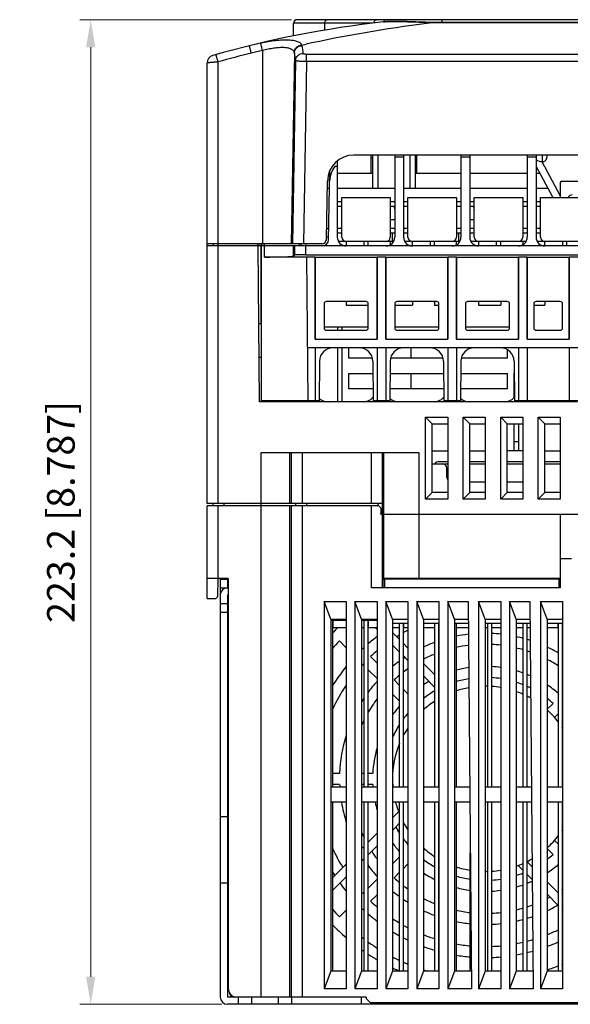
# Model space of a CAD drawing. Units: millimetres. Extents: x 0 to 11192, y 0 to 3437.
# Drawn here: x 236 to 360, y 231 to 454 of the extents above; entities that cross this region are included whole.
import ezdxf

# ---------------------------------------------------------------- set-up
doc = ezdxf.new("R2010")
doc.units = ezdxf.units.MM
doc.header["$PDMODE"] = 3
doc.header["$PDSIZE"] = 0.3125
doc.layers.get('Defpoints').update_dxf_attribs({"linetype": 'CONTINUOUS'})
doc.layers.add('AM_0', color=7, linetype='CONTINUOUS', lineweight=25)
doc.layers.add('AM_5_Dimension', color=6, linetype='CONTINUOUS', lineweight=13)
doc.styles.add('WHGTXT', font='simplex', dxfattribs={"bigfont": 'whgtxt'})
doc.dimstyles.new('B_st.$0', dxfattribs={"dimscale": 2.5, "dimtxt": 2.5, "dimasz": 2.5, "dimexe": 1, "dimexo": 0.5, "dimgap": 0.8, "dimtad": 1, "dimdec": 1, "dimzin": 9, "dimdsep": 46, "dimtxsty": 'WHGTXT', "dimcen": 0, "dimclrd": 256, "dimclre": 256, "dimclrt": 256, "dimadec": 1, "dimazin": 2, "dimtp": 0.01, "dimtm": 0.01, "dimtfac": 1, "dimtdec": 1, "dimtmove": 0, "dimatfit": 3, "dimfxl": 0, "dimtolj": 1, "dimlwd": -1, "dimlwe": -1, "dimarcsym": 0})

# ---------------------------------------------------------------- blocks, each defined once
blk = doc.blocks.new('*D157')
at = {"layer": 'AM_5_Dimension', "linetype": 'ByBlock'}
for p, q in [((297.11, 454.33), (249.11, 454.33)), ((251.61, 448.08), (251.61, 237.38)), ((281.31, 231.13), (249.11, 231.13))]:
    blk.add_line(p, q, dxfattribs=at)
at = {"layer": 'AM_5_Dimension'}
for points in [[(250.57, 448.08), (252.65, 448.08), (251.61, 454.33)], [(250.57, 237.38), (252.65, 237.38), (251.61, 231.13)]]:
    blk.add_solid(points, dxfattribs=at)
at = {"layer": 'Defpoints', "color": 0}
for p in [(298.36, 454.33), (251.61, 231.13), (282.56, 231.13)]:
    blk.add_point(p, dxfattribs=at)
at = {"layer": 'AM_5_Dimension', "insert": (244.85, 342.73), "char_height": 6.25, "attachment_point": 5, "rotation": 90, "style": 'WHGTXT'}
blk.add_mtext('\\A1;223.2 [8.787]', dxfattribs=at)

msp = doc.modelspace()

# ---------------------------------------------------------------- linework, layer by layer
at = {"layer": 'AM_0'}
for p, q in [((297.558, 450.659), (297.558, 453.534)), ((315.306, 453.534), (297.558, 453.534)), ((457.258, 454.334), (298.358, 454.334)), ((304.577, 453.534), (304.577, 451.962)), ((317.879, 453.836), (317.882, 453.836)), ((331.108, 454.334), (331.108, 453.679)), ((331.108, 453.679), (444.808, 453.679)), ((299.445, 448.581), (300.412, 448.791)), ((290.49, 447.32), (290.49, 403.534)), ((297.735, 446.791), (296.981, 403.534)), ((300.5, 444.829), (300.5, 446.465)), ((475.416, 446.465), (300.5, 446.465)), ((277.958, 344.634), (277.958, 444.518)), ((280.458, 344.634), (280.458, 444.761)), ((298.008, 445.056), (297.32, 403.534)), ((300.5, 444.829), (299.816, 403.534)), ((475.416, 444.829), (300.5, 444.829)), ((307.458, 422.319), (307.458, 405.034)), ((415.223, 423.634), (311.205, 423.634)), ((315.158, 419.534), (315.158, 423.634)), ((315.158, 423.034), (315.458, 423.034)), ((315.458, 423.634), (315.458, 416.034)), ((316.658, 423.634), (316.658, 416.034)), ((320.458, 423.634), (320.458, 405.034)), ((322.458, 423.134), (320.458, 423.134)), ((322.458, 423.634), (322.458, 405.034)), ((323.858, 423.634), (323.858, 416.034)), ((325.058, 423.634), (325.058, 416.034)), ((325.058, 423.034), (325.358, 423.034)), ((325.358, 423.634), (325.358, 419.534)), ((335.458, 423.634), (335.458, 405.034)), ((337.458, 423.134), (335.458, 423.134)), ((337.458, 423.634), (337.458, 405.034)), ((350.458, 423.634), (350.458, 405.034)), ((352.458, 423.134), (350.458, 423.134)), ((352.458, 423.634), (352.458, 405.034)), ((353.792, 422.185), (357.958, 414.402)), ((353.792, 422.185), (353.958, 422.185)), ((353.958, 422.185), (353.958, 423.634)), ((354.958, 423.278), (354.958, 423.634)), ((305.484, 404.507), (305.757, 420.146)), ((306.958, 421.118), (307.458, 421.118)), ((352.458, 421.085), (356.168, 414.154)), ((304.975, 404.516), (305.206, 417.738)), ((305.515, 419.534), (305.746, 419.534)), ((307.458, 419.534), (315.458, 419.534)), ((325.058, 419.534), (335.458, 419.534)), ((337.458, 419.534), (350.458, 419.534)), ((352.458, 419.534), (353.288, 419.534)), ((357.958, 417.434), (357.958, 414.034)), ((358.258, 417.734), (365.458, 417.734)), ((305.685, 416.034), (305.176, 416.034)), ((320.458, 416.034), (307.458, 416.034)), ((335.458, 416.034), (322.458, 416.034)), ((350.458, 416.034), (337.458, 416.034)), ((355.162, 416.034), (352.458, 416.034)), ((308.458, 413.034), (307.458, 413.034)), ((308.458, 405.034), (308.458, 414.034)), ((308.458, 414.034), (319.458, 414.034)), ((319.458, 414.034), (319.458, 405.034)), ((320.458, 413.034), (319.458, 413.034)), ((323.458, 413.034), (322.458, 413.034)), ((323.458, 405.034), (323.458, 414.034)), ((323.458, 414.034), (334.458, 414.034)), ((334.458, 414.034), (334.458, 405.034)), ((335.458, 413.034), (334.458, 413.034)), ((338.458, 413.034), (337.458, 413.034)), ((338.458, 405.034), (338.458, 414.034)), ((338.458, 414.034), (349.458, 414.034)), ((349.458, 414.034), (349.458, 405.034)), ((350.458, 413.034), (349.458, 413.034)), ((353.458, 413.034), (352.458, 413.034)), ((353.458, 405.034), (353.458, 414.034)), ((353.458, 414.034), (364.458, 414.034)), ((307.458, 412.034), (308.458, 412.034)), ((319.458, 412.034), (320.458, 412.034)), ((320.257, 412.034), (320.458, 411.172)), ((322.458, 412.034), (323.458, 412.034)), ((334.458, 412.034), (335.458, 412.034)), ((337.458, 412.034), (338.458, 412.034)), ((338.257, 412.034), (338.458, 411.172)), ((349.458, 412.034), (350.458, 412.034)), ((352.458, 412.034), (353.458, 412.034)), ((319.458, 409.034), (320.458, 409.034)), ((337.458, 409.034), (338.458, 409.034)), ((305.019, 407.034), (305.528, 407.034)), ((308.458, 407.034), (307.458, 407.034)), ((320.458, 407.034), (319.458, 407.034)), ((323.458, 407.034), (322.458, 407.034)), ((335.458, 407.034), (334.458, 407.034)), ((338.458, 407.034), (337.458, 407.034)), ((350.458, 407.034), (349.458, 407.034)), ((353.458, 407.034), (352.458, 407.034)), ((305.493, 405.034), (304.984, 405.034)), ((307.458, 406.034), (308.458, 406.034)), ((320.19, 404.034), (307.726, 404.034)), ((309.458, 404.034), (309.458, 403.034)), ((313.458, 404.034), (313.458, 403.034)), ((314.458, 403.034), (314.458, 404.034)), ((319.458, 406.034), (320.458, 406.034)), ((319.458, 404.034), (319.458, 403.302)), ((319.957, 404.034), (319.957, 406.034)), ((322.458, 406.034), (323.458, 406.034)), ((335.19, 404.034), (322.726, 404.034)), ((324.458, 403.034), (324.458, 404.034)), ((328.458, 404.034), (328.458, 403.034)), ((329.458, 403.034), (329.458, 404.034)), ((334.458, 406.034), (335.458, 406.034)), ((334.458, 403.302), (334.458, 404.034)), ((334.957, 404.034), (334.957, 406.034)), ((337.458, 406.034), (338.458, 406.034)), ((350.19, 404.034), (337.726, 404.034)), ((339.458, 404.034), (339.458, 403.034)), ((343.458, 404.034), (343.458, 403.034)), ((344.458, 403.034), (344.458, 404.034)), ((349.458, 406.034), (350.458, 406.034)), ((349.458, 404.034), (349.458, 403.302)), ((352.458, 406.034), (353.458, 406.034)), ((365.19, 404.034), (352.726, 404.034)), ((354.458, 403.034), (354.458, 404.034)), ((358.458, 404.034), (358.458, 403.034)), ((359.458, 403.034), (359.458, 404.034)), ((303.975, 403.534), (277.958, 403.534)), ((290.208, 403.034), (277.958, 403.034)), ((279.358, 403.034), (279.384, 403.534)), ((279.358, 403.534), (279.358, 403.034)), ((289.535, 403.234), (290.236, 403.234)), ((289.857, 367.734), (289.549, 403.034)), ((290.208, 385.434), (290.208, 403.034)), ((290.247, 367.934), (290.247, 403.034)), ((366.583, 403.034), (290.247, 403.034)), ((290.944, 400.534), (290.944, 403.534)), ((297.435, 403.034), (297.435, 400.749)), ((297.774, 403.034), (297.774, 400.975)), ((298.833, 403.034), (298.859, 403.534)), ((299.197, 403.534), (299.172, 403.034)), ((300.294, 403.534), (300.269, 403.034)), ((300.27, 403.034), (300.27, 401.057)), ((300.458, 400.534), (290.944, 400.534)), ((297.435, 400.749), (297.774, 400.975)), ((300.27, 401.057), (366.583, 401.057)), ((300.457, 400.603), (300.743, 367.934)), ((300.457, 400.603), (302.441, 400.603)), ((302.441, 381.934), (302.441, 400.603)), ((302.441, 400.603), (302.458, 400.534)), ((302.458, 400.534), (302.458, 381.934)), ((302.458, 400.534), (316.458, 400.534)), ((316.476, 400.603), (316.458, 400.534)), ((316.458, 381.934), (316.458, 400.534)), ((316.476, 400.603), (316.476, 381.934)), ((316.476, 400.603), (318.441, 400.603)), ((318.441, 381.934), (318.441, 400.603)), ((318.441, 400.603), (318.458, 400.534)), ((318.458, 400.534), (318.458, 381.934)), ((318.458, 400.534), (332.458, 400.534)), ((332.476, 400.603), (332.458, 400.534)), ((332.458, 381.934), (332.458, 400.534)), ((332.476, 400.603), (332.476, 381.934)), ((332.476, 400.603), (334.441, 400.603)), ((334.441, 381.934), (334.441, 400.603)), ((334.441, 400.603), (334.458, 400.534)), ((334.458, 400.534), (334.458, 381.934)), ((334.458, 400.534), (348.458, 400.534)), ((348.476, 400.603), (348.458, 400.534)), ((348.458, 381.934), (348.458, 400.534)), ((348.476, 400.603), (348.476, 381.934)), ((348.476, 400.603), (350.441, 400.603)), ((350.441, 381.934), (350.441, 400.603)), ((350.441, 400.603), (350.458, 400.534)), ((350.458, 400.534), (350.458, 381.934)), ((350.458, 400.534), (359.958, 400.534)), ((359.976, 400.603), (359.958, 400.534)), ((359.958, 381.934), (359.958, 400.534)), ((359.976, 400.603), (359.976, 381.934)), ((359.976, 400.603), (361.941, 400.603)), ((304.458, 389.934), (304.458, 384.434)), ((313.958, 390.434), (304.958, 390.434)), ((309.458, 390.434), (309.458, 389.634)), ((309.458, 389.634), (314.458, 389.634)), ((314.458, 384.434), (314.458, 389.934)), ((320.458, 389.934), (320.458, 384.434)), ((320.458, 389.634), (324.458, 389.634)), ((329.958, 390.434), (320.958, 390.434)), ((324.458, 390.434), (324.458, 389.634)), ((329.458, 390.434), (329.458, 389.634)), ((329.458, 389.634), (330.458, 389.634)), ((330.458, 384.434), (330.458, 389.934)), ((336.458, 389.934), (336.458, 384.434)), ((345.958, 390.434), (336.958, 390.434)), ((339.458, 390.434), (339.458, 389.634)), ((339.458, 389.634), (344.458, 389.634)), ((344.458, 390.434), (344.458, 389.634)), ((346.458, 384.434), (346.458, 389.934)), ((351.958, 389.934), (351.958, 384.434)), ((351.958, 389.634), (354.458, 389.634)), ((357.958, 390.434), (352.458, 390.434)), ((354.458, 390.434), (354.458, 389.634)), ((358.458, 384.434), (358.458, 389.934)), ((289.702, 385.434), (290.226, 385.434)), ((314.458, 384.634), (304.458, 384.634)), ((304.958, 383.934), (313.958, 383.934)), ((307.558, 383.934), (307.558, 384.634)), ((308.558, 383.934), (308.558, 384.634)), ((330.458, 384.634), (320.458, 384.634)), ((320.958, 383.934), (329.958, 383.934)), ((346.458, 384.634), (336.458, 384.634)), ((336.958, 383.934), (345.958, 383.934)), ((352.458, 383.934), (357.958, 383.934)), ((302.441, 381.934), (316.476, 381.934)), ((318.441, 381.934), (332.476, 381.934)), ((334.441, 381.934), (348.476, 381.934)), ((350.441, 381.934), (359.976, 381.934)), ((476.578, 379.934), (300.638, 379.934)), ((302.441, 379.934), (302.458, 367.934)), ((307.558, 367.734), (307.558, 379.934)), ((308.558, 367.734), (308.558, 379.934)), ((310.058, 377.634), (310.058, 379.934)), ((316.476, 379.934), (316.458, 367.934)), ((318.441, 379.934), (318.458, 367.934)), ((324.178, 377.634), (324.178, 379.934)), ((332.476, 379.934), (332.458, 367.934)), ((334.441, 379.934), (334.458, 367.934)), ((346.008, 377.634), (346.008, 379.515)), ((348.476, 379.934), (348.458, 367.934)), ((350.441, 379.934), (350.458, 367.934)), ((359.976, 379.934), (359.958, 367.934)), ((290.226, 377.734), (289.77, 377.734)), ((315.399, 377.634), (310.058, 377.634)), ((331.399, 377.634), (319.517, 377.634)), ((346.008, 377.634), (335.517, 377.634)), ((303.432, 376.96), (303.352, 367.734)), ((315.484, 376.96), (315.565, 367.734)), ((319.432, 376.96), (319.352, 367.734)), ((331.484, 376.96), (331.565, 367.734)), ((335.432, 376.96), (335.352, 367.734)), ((347.484, 376.96), (347.565, 367.734)), ((310.058, 370.634), (310.058, 374.134)), ((310.058, 374.134), (315.509, 374.134)), ((319.407, 374.134), (331.509, 374.134)), ((324.178, 370.634), (324.178, 374.134)), ((335.407, 374.134), (346.008, 374.134)), ((346.008, 370.634), (346.008, 374.134)), ((347.508, 368.643), (347.508, 374.204)), ((315.539, 370.634), (310.058, 370.634)), ((331.539, 370.634), (319.377, 370.634)), ((346.008, 370.634), (335.377, 370.634)), ((361.866, 367.734), (289.857, 367.734)), ((290.234, 367.734), (290.234, 367.934)), ((303.353, 367.934), (290.247, 367.934)), ((319.353, 367.934), (315.563, 367.934)), ((335.353, 367.934), (331.563, 367.934)), ((362.853, 367.934), (347.563, 367.934)), ((327.458, 345.634), (327.458, 364.234)), ((328.958, 362.734), (327.458, 364.234)), ((327.458, 364.234), (332.458, 364.234)), ((332.458, 364.234), (332.458, 345.634)), ((335.958, 345.634), (335.958, 364.234)), ((337.458, 362.734), (335.958, 364.234)), ((335.958, 364.234), (340.958, 364.234)), ((340.958, 364.234), (340.958, 345.634)), ((344.458, 345.634), (344.458, 364.234)), ((345.958, 362.734), (344.458, 364.234)), ((344.458, 364.234), (349.458, 364.234)), ((349.458, 364.234), (349.458, 345.634)), ((352.958, 345.634), (352.958, 364.234)), ((354.458, 362.734), (352.958, 364.234)), ((352.958, 364.234), (357.958, 364.234)), ((357.958, 364.234), (357.958, 345.634)), ((328.958, 347.134), (328.958, 362.734)), ((328.958, 362.734), (332.458, 362.734)), ((337.458, 347.134), (337.458, 362.734)), ((337.458, 362.734), (340.958, 362.734)), ((345.958, 347.134), (345.958, 362.734)), ((345.958, 362.734), (349.458, 362.734)), ((347.508, 356.634), (347.508, 362.734)), ((348.508, 362.734), (348.508, 356.634)), ((354.458, 347.134), (354.458, 362.734)), ((354.458, 362.734), (357.958, 362.734)), ((348.508, 358.634), (347.508, 358.634)), ((290.158, 356.134), (290.158, 344.134)), ((325.958, 356.134), (290.158, 356.134)), ((296.649, 356.134), (296.649, 344.634)), ((296.988, 356.134), (296.988, 344.634)), ((299.485, 356.134), (299.485, 344.634)), ((315.208, 344.634), (315.208, 356.134)), ((317.704, 344.634), (317.704, 356.134)), ((317.969, 342.134), (317.969, 356.134)), ((325.958, 342.134), (325.958, 356.134)), ((328.958, 356.634), (332.458, 356.634)), ((337.458, 356.634), (340.958, 356.634)), ((349.458, 356.634), (345.958, 356.634)), ((354.458, 356.634), (357.958, 356.634)), ((328.958, 353.634), (332.458, 353.634)), ((332.458, 354.134), (330.508, 354.134)), ((340.958, 354.134), (337.458, 354.134)), ((337.458, 353.634), (340.958, 353.634)), ((349.458, 354.134), (345.958, 354.134)), ((345.958, 353.634), (349.458, 353.634)), ((357.958, 354.134), (354.458, 354.134)), ((354.458, 353.634), (357.958, 353.634)), ((332.258, 350.534), (332.258, 352.634)), ((340.958, 349.534), (337.458, 349.534)), ((349.458, 349.534), (345.958, 349.534)), ((328.958, 347.134), (327.458, 345.634)), ((332.458, 347.134), (328.958, 347.134)), ((337.458, 347.134), (335.958, 345.634)), ((340.958, 347.134), (337.458, 347.134)), ((345.958, 347.134), (344.458, 345.634)), ((349.458, 347.134), (345.958, 347.134)), ((354.458, 347.134), (352.958, 345.634)), ((357.958, 347.134), (354.458, 347.134)), ((317.713, 344.634), (277.958, 344.634)), ((277.958, 323.134), (277.958, 344.134)), ((316.833, 344.134), (277.958, 344.134)), ((279.358, 344.134), (279.358, 344.634)), ((280.458, 327.634), (280.458, 344.134)), ((281.858, 344.134), (281.858, 344.634)), ((290.158, 344.134), (290.158, 232.734)), ((296.649, 344.134), (296.649, 232.734)), ((296.988, 344.134), (296.988, 232.734)), ((298.058, 344.134), (298.058, 344.634)), ((299.485, 344.134), (299.485, 232.734)), ((300.558, 344.134), (300.558, 344.634)), ((315.208, 325.534), (315.208, 344.134)), ((316.705, 344.134), (316.705, 344.634)), ((317.703, 342.134), (317.704, 344.634)), ((332.458, 345.634), (327.458, 345.634)), ((340.958, 345.634), (335.958, 345.634)), ((349.458, 345.634), (344.458, 345.634)), ((357.958, 345.634), (352.958, 345.634)), ((317.279, 343.634), (317.279, 342.134)), ((458.637, 342.134), (317.279, 342.134)), ((357.958, 342.134), (317.607, 342.134)), ((317.704, 325.534), (317.704, 342.134)), ((317.969, 327.634), (317.969, 342.134)), ((325.958, 327.634), (325.958, 342.134)), ((357.958, 342.134), (357.958, 325.534)), ((360.458, 332.134), (357.958, 332.134)), ((282.758, 327.634), (277.958, 327.634)), ((280.41, 323.585), (280.445, 327.634)), ((280.958, 327.534), (280.958, 232.734)), ((280.958, 327.534), (282.758, 327.534)), ((282.558, 327.534), (282.558, 325.534)), ((282.758, 327.634), (282.758, 234.734)), ((317.734, 327.634), (317.733, 325.534)), ((357.958, 327.634), (317.734, 327.634)), ((317.734, 327.534), (318.208, 327.534)), ((318.208, 325.534), (318.208, 327.534)), ((357.958, 327.534), (318.208, 327.534)), ((326.958, 327.534), (326.958, 327.634)), ((343.35, 327.634), (343.35, 327.534)), ((345.118, 327.634), (345.118, 327.534)), ((354.423, 327.634), (354.423, 327.534)), ((357.708, 325.534), (357.708, 327.534)), ((280.958, 325.534), (282.758, 325.534)), ((282.558, 323.934), (282.558, 232.734)), ((282.558, 323.934), (282.758, 323.934)), ((357.958, 325.534), (315.208, 325.534)), ((277.958, 323.134), (279.958, 323.134)), ((279.958, 323.134), (280.41, 323.585)), ((282.558, 321.934), (280.958, 321.934)), ((304.458, 322.434), (304.458, 234.634)), ((305.958, 318.434), (304.458, 322.434)), ((304.458, 322.434), (309.458, 322.434)), ((309.458, 322.434), (309.458, 234.634)), ((312.958, 318.434), (311.458, 322.434)), ((311.458, 322.434), (311.458, 234.634)), ((311.458, 322.434), (316.458, 322.434)), ((316.458, 322.434), (316.458, 234.634)), ((318.458, 322.434), (318.458, 234.634)), ((319.958, 318.434), (318.458, 322.434)), ((318.458, 322.434), (323.458, 322.434)), ((323.458, 322.434), (323.458, 234.634)), ((325.458, 322.434), (325.458, 234.634)), ((326.958, 318.434), (325.458, 322.434)), ((325.458, 322.434), (330.458, 322.434)), ((330.458, 322.434), (330.458, 234.634)), ((333.958, 318.434), (332.458, 322.434)), ((332.458, 322.434), (332.458, 234.634)), ((332.458, 322.434), (337.061, 322.434)), ((337.061, 322.434), (337.827, 234.634)), ((339.458, 322.434), (339.458, 234.634)), ((340.958, 318.434), (339.458, 322.434)), ((339.458, 322.434), (344.458, 322.434)), ((344.458, 322.434), (344.458, 234.634)), ((346.458, 322.434), (346.458, 234.634)), ((347.958, 318.434), (346.458, 322.434)), ((346.458, 322.434), (351.061, 322.434)), ((351.061, 322.434), (351.827, 234.634)), ((354.958, 318.434), (353.458, 322.434)), ((353.458, 322.434), (353.458, 234.634)), ((353.458, 322.434), (358.458, 322.434)), ((358.458, 322.434), (358.458, 234.634)), ((282.558, 319.934), (280.958, 319.934)), ((282.558, 318.134), (282.758, 318.134)), ((305.958, 318.434), (305.958, 238.634)), ((305.958, 318.434), (309.458, 318.434)), ((309.458, 318.134), (305.958, 318.134)), ((306.358, 318.134), (306.358, 280.434)), ((306.408, 318.134), (306.408, 316.534)), ((312.958, 318.434), (312.958, 238.634)), ((312.958, 318.434), (316.458, 318.434)), ((316.458, 318.134), (312.958, 318.134)), ((313.508, 316.534), (313.508, 318.134)), ((313.558, 280.434), (313.558, 318.134)), ((314.358, 318.134), (314.358, 280.434)), ((314.408, 318.134), (314.408, 316.534)), ((319.958, 318.434), (319.958, 238.634)), ((319.958, 318.434), (323.458, 318.434)), ((319.958, 317.534), (323.458, 317.534)), ((321.508, 316.534), (321.508, 317.534)), ((321.558, 280.434), (321.558, 317.534)), ((322.358, 317.534), (322.358, 280.434)), ((322.408, 317.534), (322.408, 316.534)), ((326.958, 318.434), (326.958, 238.634)), ((326.958, 318.434), (330.458, 318.434)), ((326.958, 317.534), (330.458, 317.534)), ((329.508, 316.534), (329.508, 317.534)), ((329.558, 280.434), (329.558, 317.534)), ((330.358, 317.534), (330.358, 280.434)), ((330.408, 317.534), (330.408, 316.534)), ((333.958, 318.434), (333.958, 238.634)), ((333.958, 318.434), (337.096, 318.434)), ((333.958, 317.534), (337.104, 317.534)), ((334.358, 317.534), (334.358, 280.434)), ((334.408, 317.534), (334.408, 316.534)), ((340.958, 318.434), (340.958, 238.634)), ((340.958, 318.434), (344.458, 318.434)), ((340.958, 317.534), (344.458, 317.534)), ((341.508, 316.534), (341.508, 317.534)), ((341.558, 280.434), (341.558, 317.534)), ((342.358, 317.534), (342.358, 280.434)), ((342.408, 317.534), (342.408, 316.534)), ((347.958, 318.434), (347.958, 238.634)), ((347.958, 318.434), (351.096, 318.434)), ((347.958, 317.534), (351.104, 317.534)), ((349.508, 316.534), (349.508, 317.534)), ((349.558, 280.434), (349.558, 317.534)), ((350.358, 317.534), (350.358, 280.434)), ((350.408, 317.534), (350.408, 316.534)), ((354.958, 318.434), (354.958, 238.634)), ((354.958, 318.434), (358.458, 318.434)), ((354.958, 317.534), (358.458, 317.534)), ((357.508, 316.534), (357.508, 317.534)), ((357.558, 280.434), (357.558, 317.534)), ((358.358, 317.534), (358.358, 280.434)), ((358.408, 317.534), (358.408, 316.534)), ((306.408, 316.534), (309.458, 316.534)), ((312.958, 316.534), (313.508, 316.534)), ((314.408, 316.534), (316.458, 316.534)), ((316.458, 316.067), (315.992, 316.534)), ((319.958, 316.534), (321.508, 316.534)), ((319.958, 315.396), (321.558, 313.796)), ((322.408, 316.534), (323.458, 316.534)), ((326.958, 316.534), (329.508, 316.534)), ((334.408, 316.534), (337.112, 316.534)), ((340.958, 316.534), (341.508, 316.534)), ((342.408, 316.534), (344.458, 316.534)), ((347.958, 316.534), (349.508, 316.534)), ((350.408, 316.534), (351.112, 316.534)), ((354.958, 316.534), (357.508, 316.534)), ((282.558, 314.134), (282.758, 314.134)), ((309.458, 311.966), (307.913, 313.511)), ((321.558, 310.967), (319.958, 312.567)), ((322.358, 312.996), (323.458, 311.896)), ((313.218, 311.742), (312.958, 312.001)), ((282.558, 310.134), (282.758, 310.134)), ((313.558, 307.866), (313.219, 308.205)), ((316.458, 308.501), (314.986, 309.973)), ((323.458, 309.067), (322.358, 310.167)), ((326.958, 308.396), (329.558, 305.796)), ((316.458, 304.966), (314.358, 307.066)), ((321.558, 303.401), (320.293, 304.666)), ((329.558, 302.967), (326.958, 305.567)), ((330.358, 304.996), (330.458, 304.896)), ((321.558, 299.866), (319.958, 301.466)), ((323.458, 301.501), (322.358, 302.601)), ((330.458, 302.067), (330.358, 302.167)), ((358.358, 301.401), (358.458, 301.501)), ((354.958, 298.001), (356.314, 299.357)), ((327.025, 297.934), (326.958, 298.001)), ((356.658, 296.166), (357.558, 297.066)), ((307.982, 283.484), (306.358, 283.484)), ((313.558, 283.484), (312.958, 283.484)), ((315.489, 283.484), (314.358, 283.484)), ((305.958, 280.434), (309.458, 280.434)), ((307.982, 280.984), (306.358, 280.984)), ((313.558, 280.984), (312.958, 280.984)), ((312.958, 280.434), (316.458, 280.434)), ((315.489, 280.984), (314.358, 280.984)), ((319.958, 280.434), (323.458, 280.434)), ((326.958, 280.434), (330.458, 280.434)), ((333.958, 280.434), (337.428, 280.434)), ((340.958, 280.434), (344.458, 280.434)), ((347.958, 280.434), (351.428, 280.434)), ((354.958, 280.434), (358.458, 280.434)), ((309.458, 276.934), (305.958, 276.934)), ((306.358, 276.934), (306.358, 238.634)), ((316.458, 276.934), (312.958, 276.934)), ((313.558, 238.634), (313.558, 276.934)), ((314.358, 276.934), (314.358, 238.634)), ((323.458, 276.934), (319.958, 276.934)), ((321.558, 238.634), (321.558, 276.934)), ((322.358, 276.934), (322.358, 238.634)), ((330.458, 276.934), (326.958, 276.934)), ((329.558, 238.634), (329.558, 276.934)), ((330.358, 276.934), (330.358, 238.634)), ((337.458, 276.934), (333.958, 276.934)), ((334.358, 276.934), (334.358, 238.634)), ((344.458, 276.934), (340.958, 276.934)), ((341.558, 238.634), (341.558, 276.934)), ((342.358, 276.934), (342.358, 238.634)), ((351.458, 276.934), (347.958, 276.934)), ((349.558, 238.634), (349.558, 276.934)), ((350.358, 276.934), (350.358, 238.634)), ((358.458, 276.934), (354.958, 276.934)), ((357.558, 238.634), (357.558, 276.934)), ((358.358, 276.934), (358.358, 238.634)), ((319.958, 273.396), (321.33, 274.768)), ((282.558, 273.634), (280.958, 273.634)), ((321.558, 272.167), (319.958, 270.567)), ((314.358, 267.796), (316.458, 269.896)), ((356.658, 268.301), (357.558, 267.401)), ((312.958, 266.396), (313.558, 266.996)), ((316.458, 267.067), (314.358, 264.967)), ((327.025, 266.533), (326.958, 266.466)), ((354.958, 266.466), (356.314, 265.11)), ((313.558, 264.167), (312.958, 263.567)), ((321.558, 264.601), (319.958, 263.001)), ((337.558, 238.634), (337.558, 265.475)), ((350.388, 263.47), (351.586, 262.272)), ((306.358, 259.796), (309.458, 262.896)), ((323.458, 262.966), (322.358, 261.866)), ((349.558, 261.471), (348.424, 262.605)), ((358.358, 263.066), (358.458, 262.966)), ((309.458, 260.067), (306.358, 256.967)), ((316.458, 259.501), (314.358, 257.401)), ((321.558, 261.066), (320.293, 259.801)), ((351.611, 259.418), (350.358, 260.671)), ((280.958, 258.634), (282.558, 258.634)), ((354.958, 258.9), (357.558, 256.3)), ((313.558, 256.601), (313.219, 256.262)), ((316.458, 255.966), (314.986, 254.494)), ((357.558, 253.471), (354.958, 256.071)), ((358.358, 255.5), (358.458, 255.4)), ((309.458, 252.501), (307.913, 250.956)), ((313.218, 252.725), (312.958, 252.466)), ((358.458, 252.571), (358.358, 252.671)), ((305.958, 238.634), (304.458, 234.634)), ((309.458, 238.634), (305.958, 238.634)), ((312.958, 238.634), (311.458, 234.634)), ((316.458, 238.634), (312.958, 238.634)), ((319.958, 238.634), (318.458, 234.634)), ((323.458, 238.634), (319.958, 238.634)), ((326.958, 238.634), (325.458, 234.634)), ((330.458, 238.634), (326.958, 238.634)), ((333.958, 238.634), (332.458, 234.634)), ((337.792, 238.634), (333.958, 238.634)), ((340.958, 238.634), (339.458, 234.634)), ((344.458, 238.634), (340.958, 238.634)), ((347.958, 238.634), (346.458, 234.634)), ((351.792, 238.634), (347.958, 238.634)), ((354.958, 238.634), (353.458, 234.634)), ((358.458, 238.634), (354.958, 238.634)), ((309.458, 234.634), (304.458, 234.634)), ((316.458, 234.634), (311.458, 234.634)), ((323.458, 234.634), (318.458, 234.634)), ((330.458, 234.634), (325.458, 234.634)), ((337.827, 234.634), (332.458, 234.634)), ((344.458, 234.634), (339.458, 234.634)), ((351.827, 234.634), (346.458, 234.634)), ((358.458, 234.634), (353.458, 234.634)), ((288.058, 232.734), (282.558, 232.734)), ((285.058, 231.134), (285.058, 232.734)), ((288.058, 231.134), (288.058, 232.734)), ((294.058, 232.734), (288.058, 232.734)), ((313.958, 232.734), (294.058, 232.734)), ((294.058, 232.734), (294.058, 231.134)), ((297.058, 232.734), (297.058, 231.134)), ((312.958, 231.134), (312.958, 232.734)), ((313.958, 232.734), (313.958, 232.434)), ((313.958, 232.434), (314.958, 231.434)), ((288.058, 231.134), (282.558, 231.134)), ((294.058, 231.134), (288.058, 231.134)), ((312.958, 231.134), (294.058, 231.134)), ((380.458, 231.134), (312.958, 231.134)), ((460.958, 231.434), (314.958, 231.434))]:
    msp.add_line(p, q, dxfattribs=at)
for points in [[(329.492, 453.697), (329.076, 453.706), (328.513, 453.718), (327.955, 453.732), (327.402, 453.748), (326.854, 453.765), (326.313, 453.783), (325.779, 453.801), (325.254, 453.82), (324.737, 453.839), (324.23, 453.857), (323.734, 453.874), (323.249, 453.89), (322.776, 453.905), (322.316, 453.918), (321.87, 453.928), (321.438, 453.937), (321.021, 453.943), (320.62, 453.945), (320.235, 453.945), (319.867, 453.942), (319.517, 453.935), (319.185, 453.925), (318.872, 453.912), (318.578, 453.896), (318.303, 453.876), (318.049, 453.854), (317.882, 453.836)], [(444.859, 453.683), (331.043, 453.683), (330.829, 453.684), (330.614, 453.684), (330.4, 453.686), (330.185, 453.688), (329.971, 453.69), (329.757, 453.693), (329.543, 453.697), (329.492, 453.697)]]:
    msp.add_lwpolyline(points, dxfattribs=at)
for centre, radius, start, end in [((344.15, 219.202), 236.1, 96.3886, 105.96091), ((298.358, 453.534), 0.8, 90, 180), ((368.601, 133.076), 322.995, 96.95581, 101.95915), ((318.658, 453.534), 0.8, 90, 157.43588), ((318.708, 453.534), 0.8, 90, 157.01574), ((331.106, 544.313), 90.634, 268.97601, 270.00101), ((303.851, 382.395), 68.005, 101.63552, 103.85855), ((367.699, 137.506), 318.475, 101.96546, 102.19724), ((344.154, 219.217), 234.366, 103.86741, 105.77009), ((304.198, 381.021), 67.701, 101.68213, 103.85869), ((296.812, 446.669), 0.931, 7.53412, 16.0171), ((202.562, 430.931), 96.486, 8.41828, 9.4612), ((202.681, 432.452), 98.114, 8.34662, 9.38096), ((279.708, 444.518), 1.75, 105.96091, 180), ((311.205, 417.634), 6, 90, 179), ((311.214, 417.634), 5.5, 140.69277, 179), ((358.258, 417.434), 0.3, 90, 180), ((358.372, 415.334), 2.5, 208.15659, 211.33461), ((357.063, 414.633), 1.016, 208.17414, 216.20678), ((303.975, 404.534), 1, 270, 359), ((303.984, 404.534), 1.5, 270, 359), ((309.458, 405.034), 2, 180, 270), ((309.458, 405.034), 1, 180, 270), ((318.458, 405.034), 2, 270, 0), ((318.458, 405.034), 1, 270, 0), ((324.458, 405.034), 2, 180, 270), ((324.458, 405.034), 1, 180, 270), ((333.458, 405.034), 2, 270, 0), ((333.458, 405.034), 1, 270, 0), ((339.458, 405.034), 2, 180, 270), ((339.458, 405.034), 1, 180, 270), ((348.458, 405.034), 2, 270, 0), ((348.458, 405.034), 1, 270, 0), ((354.458, 405.034), 2, 180, 270), ((354.458, 405.034), 1, 180, 270), ((287.549, 403.034), 2, 0, 14.50954), ((304.958, 389.934), 0.5, 90, 180), ((313.958, 389.934), 0.5, 0, 90), ((320.958, 389.934), 0.5, 90, 180), ((329.958, 389.934), 0.5, 0, 90), ((336.958, 389.934), 0.5, 90, 180), ((345.958, 389.934), 0.5, 0, 90), ((352.458, 389.934), 0.5, 90, 180), ((357.958, 389.934), 0.5, 0, 90), ((304.958, 384.434), 0.5, 180, 270), ((313.958, 384.434), 0.5, 270, 0), ((320.958, 384.434), 0.5, 180, 270), ((329.958, 384.434), 0.5, 270, 0), ((336.958, 384.434), 0.5, 180, 270), ((345.958, 384.434), 0.5, 270, 0), ((352.458, 384.434), 0.5, 180, 270), ((357.958, 384.434), 0.5, 270, 0), ((306.432, 376.934), 3, 90, 179.5), ((312.484, 376.934), 3, 0.5, 90), ((322.432, 376.934), 3, 90, 179.5), ((328.484, 376.934), 3, 0.5, 90), ((338.432, 376.934), 3, 90, 179.5), ((344.484, 376.934), 3, 0.5, 90), ((305.358, 370.734), 3, 228.1338, 270), ((313.358, 370.734), 3, 270, 316.17485), ((321.358, 370.734), 3, 228.1338, 270), ((329.358, 370.734), 3, 270, 316.17485), ((337.358, 370.734), 3, 228.1338, 270), ((345.358, 370.734), 3, 270, 316.17485), ((330.508, 352.884), 1.25, 90, 143.10436), ((331.258, 352.634), 1, 0, 90), ((333.258, 350.534), 1, 180, 216.81281), ((282.558, 327.534), 1.6, 176.36828, 180), ((282.558, 323.934), 1.6, 90, 180), ((340.458, 282.234), 47.5, 133.7688, 135.90263), ((340.958, 282.234), 38, 120.70927, 121.9185), ((340.958, 282.234), 38, 117.42672, 119.3071), ((340.958, 282.234), 33, 96.67134, 101.53877), ((340.958, 282.234), 33, 83.90882, 87.56754), ((340.958, 282.234), 38, 64.09017, 64.53875), ((340.958, 282.234), 38, 62.57314, 62.74374), ((340.958, 282.234), 45.5, 136.57426, 139.50394), ((340.958, 282.234), 40.5, 127.23127, 131.06461), ((340.958, 282.234), 33, 110.21357, 115.11166), ((340.958, 282.234), 33, 108.55366, 108.73782), ((340.958, 282.234), 30.5, 97.18185, 102.4975), ((340.958, 282.234), 30.5, 83.40631, 87.36747), ((340.958, 282.234), 33, 74.89087, 77.75164), ((340.958, 282.234), 33, 72.0286, 73.44485), ((340.958, 282.234), 40.5, 132.58376, 133.23133), ((340.958, 282.234), 38, 130.14971, 133.11493), ((340.958, 282.234), 30.5, 111.95551, 117.33709), ((340.958, 282.234), 30.5, 110.14692, 110.34821), ((340.958, 282.234), 30.5, 73.61778, 76.72961), ((340.958, 282.234), 30.5, 70.45122, 72.04177), ((340.958, 282.234), 33, 59.79053, 64.88834), ((340.958, 282.234), 33, 57.97301, 58.17609), ((340.958, 282.234), 38, 136.88507, 137.4766), ((340.958, 282.234), 33, 126.01806, 129.52947), ((340.958, 282.234), 33, 123.46173, 124.31424), ((340.958, 282.234), 30.5, 57.019, 62.66323), ((340.958, 282.234), 40.5, 141.07881, 148.71002), ((340.958, 282.234), 30.5, 125.02653, 127.59503), ((340.958, 282.234), 25.5, 98.49777, 105.00341), ((340.958, 282.234), 25.5, 82.10568, 86.85085), ((340.958, 282.234), 25.5, 70.28434, 74.06693), ((340.958, 282.234), 25.5, 66.29175, 68.35964), ((340.958, 282.234), 30.5, 54.97353, 55.20092), ((340.958, 282.234), 33, 137.95442, 143.73397), ((340.958, 282.234), 30.5, 129.50413, 132.65115), ((340.958, 282.234), 25.5, 119.997, 123.31232), ((340.958, 282.234), 25.5, 114.32374, 114.57029), ((340.958, 282.234), 23, 99.3705, 106.68043), ((340.958, 282.234), 23, 81.24313, 86.50822), ((340.958, 282.234), 23, 68.03625, 72.27351), ((340.958, 282.234), 38, 146.01077, 155.60032), ((340.958, 282.234), 23, 119.72482, 127.50971), ((340.958, 282.234), 21, 100.22205, 108.32868), ((340.958, 282.234), 21, 88.36486, 90), ((340.958, 282.234), 21, 80.40297, 86.17656), ((340.958, 282.234), 21, 65.81631, 70.5227), ((340.958, 282.234), 23, 63.45836, 65.86928), ((340.958, 282.234), 25.5, 49.36688, 56.68767), ((340.958, 282.234), 33, 146.1492, 148.0504), ((340.958, 282.234), 30.5, 143.46486, 150.71204), ((340.958, 282.234), 21, 122.88482, 131.82944), ((340.958, 282.234), 21, 120, 120.31955), ((340.958, 282.234), 21, 60.63641, 63.40737), ((340.958, 282.234), 23, 48.11544, 52.49), ((340.958, 282.234), 25.5, 139.5643, 145.47024), ((340.958, 282.234), 23, 139.57028, 143.98737), ((340.958, 282.234), 21, 37.74429, 48.17056), ((340.958, 282.234), 23, 40.42861, 40.81459), ((340.958, 282.234), 30.5, 153.95589, 156.68463), ((340.958, 282.234), 23, 147.51968, 155.98434), ((340.958, 282.234), 21, 146.45311, 152.3763), ((340.958, 282.234), 21, 33.54689, 34.02257), ((340.958, 282.234), 33, 162.70776, 177.82919), ((340.958, 282.234), 21, 157.53841, 180), ((340.958, 282.234), 25.5, 163.91746, 177.19026), ((340.958, 282.234), 33, 182.17081, 183.12942), ((340.958, 282.234), 25.5, 182.80974, 184.05268), ((340.958, 282.234), 21, 183.35203, 184.90082), ((340.958, 282.234), 33, 189.24485, 197.29238), ((340.958, 282.234), 25.5, 191.99935, 196.08156), ((340.958, 282.234), 21, 194.62474, 202.46159), ((340.958, 282.234), 21, 207.6237, 213.54689), ((340.958, 282.234), 30.5, 203.31518, 206.04377), ((340.958, 282.234), 23, 208.31952, 212.47926), ((340.958, 282.234), 21, 325.97743, 326.45311), ((340.958, 282.234), 23, 216.01074, 220.42861), ((340.958, 282.234), 21, 311.82944, 322.25571), ((340.958, 282.234), 38, 204.39939, 211.91858), ((340.958, 282.234), 30.5, 212.50248, 216.5336), ((340.958, 282.234), 25.5, 214.52892, 220.43458), ((340.958, 282.234), 21, 228.17056, 237.11518), ((340.958, 282.234), 23, 319.18453, 319.57028), ((340.958, 282.234), 33, 213.46135, 213.85077), ((340.958, 282.234), 23, 232.49, 240.27559), ((340.958, 282.234), 21, 239.68045, 240), ((340.958, 282.234), 21, 296.59263, 300.35746), ((340.958, 282.234), 23, 307.50971, 311.88456), ((340.958, 282.234), 40.5, 211.2905, 212.73876), ((340.958, 282.234), 33, 216.26545, 222.04513), ((340.958, 282.234), 23, 242.5444, 242.82497), ((340.958, 282.234), 21, 251.67132, 260.67809), ((340.958, 282.234), 21, 270, 271.63514), ((340.958, 282.234), 21, 273.82344, 279.59703), ((340.958, 282.234), 21, 289.4773, 294.18369), ((340.958, 282.234), 25.5, 303.31232, 310.63304), ((340.958, 282.234), 30.5, 227.34885, 230.49514), ((340.958, 282.234), 25.5, 236.68767, 243.43582), ((340.958, 282.234), 25.5, 245.42972, 245.67622), ((340.958, 282.234), 23, 253.31952, 261.49445), ((340.958, 282.234), 23, 273.49178, 278.75689), ((340.958, 282.234), 23, 287.72651, 291.9639), ((340.958, 282.234), 25.5, 291.6405, 294.70798), ((340.958, 282.234), 40.5, 215.61888, 218.9203), ((340.958, 282.234), 33, 230.47036, 233.98204), ((340.958, 282.234), 30.5, 232.40468, 234.97353), ((340.958, 282.234), 25.5, 254.99663, 262.33242), ((340.958, 282.234), 25.5, 273.14916, 277.89437), ((340.958, 282.234), 25.5, 285.93312, 289.71555), ((340.958, 282.234), 30.5, 304.79917, 305.02653), ((340.958, 282.234), 38, 222.52307, 223.11493), ((340.958, 282.234), 38, 226.88507, 229.85006), ((340.958, 282.234), 33, 235.68622, 237.97301), ((340.958, 282.234), 30.5, 242.66323, 248.04464), ((340.958, 282.234), 30.5, 297.33709, 298.61768), ((340.958, 282.234), 30.5, 302.50248, 302.9808), ((340.958, 282.234), 45.5, 220.49569, 223.42574), ((340.958, 282.234), 40.5, 226.76867, 227.41629), ((340.958, 282.234), 33, 244.88834, 249.78645), ((340.958, 282.234), 30.5, 249.65177, 249.85303), ((340.958, 282.234), 30.5, 257.50248, 263.59603), ((340.958, 282.234), 30.5, 283.27038, 286.38218), ((340.958, 282.234), 30.5, 287.95828, 290.55519), ((340.958, 282.234), 33, 295.11166, 299.89079), ((340.958, 282.234), 40.5, 228.93513, 232.76873), ((340.958, 282.234), 38, 236.43955, 239.29099), ((340.958, 282.234), 33, 251.26215, 251.4463), ((340.958, 282.234), 30.5, 272.63254, 276.5937), ((340.958, 282.234), 33, 282.24836, 285.10916), ((340.958, 282.234), 33, 286.55514, 288.97005), ((340.458, 282.234), 47.5, 224.09613, 229.25224), ((340.958, 282.234), 38, 240.69311, 242.57314), ((340.958, 282.234), 33, 258.46123, 264.08353), ((340.958, 282.234), 33, 272.43246, 276.09119), ((340.958, 282.234), 38, 291.6223, 295.90992), ((340.958, 282.234), 38, 297.25612, 297.42672), ((340.958, 282.234), 45.5, 232.01677, 232.96176), ((340.958, 282.234), 40.5, 238.75772, 241.37282), ((340.958, 282.234), 40.5, 242.65532, 244.3901), ((340.958, 282.234), 38, 248.37765, 252.53645), ((340.958, 282.234), 38, 253.79834, 253.95623), ((340.958, 282.234), 38, 284.32614, 286.47264), ((340.958, 282.234), 40.5, 295.45349, 295.60989), ((340.458, 282.234), 47.5, 234.60567, 235.49376), ((340.958, 282.234), 45.5, 234.22117, 237.41602), ((340.958, 282.234), 40.5, 249.77266, 253.64608), ((340.958, 282.234), 38, 259.99739, 264.8649), ((340.958, 282.234), 38, 272.11225, 275.28688), ((340.958, 282.234), 38, 280.61602, 283.08141), ((340.958, 282.234), 40.5, 290.2273, 294.20089), ((340.458, 282.234), 47.5, 236.66313, 239.65005), ((340.958, 282.234), 45.5, 242.51044, 244.76075), ((340.958, 282.234), 40.5, 254.82488, 254.97082), ((340.958, 282.234), 40.5, 260.61885, 265.1832), ((340.958, 282.234), 40.5, 271.98181, 274.95921), ((340.958, 282.234), 40.5, 279.9534, 282.26122), ((340.958, 282.234), 40.5, 283.42347, 285.45873), ((340.458, 282.234), 47.5, 244.41828, 246.54765), ((340.958, 282.234), 45.5, 245.86457, 247.37891), ((340.958, 282.234), 45.5, 252.07569, 253.42398), ((340.958, 282.234), 45.5, 287.92422, 291.40187), ((340.958, 282.234), 45.5, 292.48375, 292.62114), ((284.758, 234.734), 2, 180, 254.83079), ((282.558, 232.734), 1.6, 180, 270)]:
    msp.add_arc(centre, radius, start, end, dxfattribs=at)
for centre, major_axis, ratio, start_param, end_param in [((352.706, 425.92), (-1.87, 3.549), 0.6231602, -3.9290605, -3.4588509), ((353.958, 423.278), (0, 1.093), 0.9149478, -3.1415927, -1.5707963), ((360.608, 413.563), (0, 1.072), 0.9325422, 0, 1.1163356), ((292.235, 403.034), (-1.472, 1.354), 0.9995412, 0.49101, 0.7439794), ((290.944, 400.761), (6.5, 0), 0.0349208, -1.5707963, -0.0523599), ((300.27, 400.97), (2.5, 0), 0.0349208, 1.5707963, 3.0892328), ((315.208, 342.234), (2.5, 0.009), 1, 0.5909612, 0.8598885), ((316.705, 341.634), (-0.001, 1), 1, -0.6984903, -0.6147266), ((316.705, 341.634), (1, 0.001), 1, 0.5225484, 0.8722597), ((284.065, 233.734), (0.851, -0.526), 0.9999149, -2.5237016, -1.0171991)]:
    msp.add_ellipse(centre, major_axis=major_axis, ratio=ratio, start_param=start_param, end_param=end_param, dxfattribs=at)
for points, knots in [([(304.577, 453.534), (304.577, 453.637), (304.606, 453.839), (304.736, 454.102), (304.938, 454.287), (305.109, 454.334), (305.19, 454.334)], [0, 0, 0, 0, 0.2796756, 0.5429491, 0.7811763, 1, 1, 1, 1]), ([(315.754, 453.582), (315.758, 453.681), (315.794, 453.872), (315.927, 454.119), (316.124, 454.291), (316.288, 454.334), (316.365, 454.334)], [0, 0, 0, 0, 0.279845, 0.5422408, 0.7802503, 1, 1, 1, 1]), ([(317.882, 453.836), (318.164, 453.868), (318.803, 453.916), (319.864, 453.947), (321.121, 453.945), (323.125, 453.899), (325.932, 453.788), (328.26, 453.716), (329.487, 453.694)], [0, 0, 0, 0, 0.073434, 0.1653239, 0.2742074, 0.3982619, 0.6830794, 1, 1, 1, 1]), ([(299.447, 448.58), (299.285, 448.962), (298.717, 449.284), (298.03, 449.49), (297.537, 449.591), (296.984, 449.661), (296.135, 449.717), (294.955, 449.701), (293.432, 449.566), (291.806, 449.329), (290.698, 449.118), (290.136, 449.002)], [0, 0, 0, 0, 0.1286968, 0.1745153, 0.2263242, 0.284083, 0.3475718, 0.4901307, 0.6499219, 0.8217572, 1, 1, 1, 1]), ([(290.49, 447.32), (290.446, 447.531), (290.383, 447.838), (290.301, 448.228), (290.249, 448.477), (290.205, 448.683), (290.172, 448.84), (290.149, 448.94), (290.14, 448.989), (290.136, 449.002)], [0, 0, 0, 0, 0.375911, 0.5459691, 0.695816, 0.8200465, 0.9142081, 0.9749192, 1, 1, 1, 1]), ([(280.458, 444.761), (280.427, 444.87), (280.368, 445.081), (280.28, 445.389), (280.2, 445.671), (280.138, 445.886), (280.094, 446.038), (280.067, 446.134), (280.043, 446.217), (280.022, 446.285), (280.008, 446.334), (279.999, 446.365), (279.993, 446.383), (279.989, 446.396), (279.986, 446.407), (279.984, 446.411), (279.983, 446.415), (279.982, 446.415)], [0, 0, 0, 0, 0.1959503, 0.3839325, 0.5567875, 0.7080778, 0.7738137, 0.8320865, 0.8823642, 0.9241598, 0.9570847, 0.9701246, 0.9808329, 0.9891856, 0.9951702, 0.9987753, 1, 1, 1, 1]), ([(287.982, 446.752), (287.955, 446.861), (287.902, 447.075), (287.825, 447.385), (287.754, 447.67), (287.7, 447.887), (287.661, 448.04), (287.637, 448.137), (287.615, 448.22), (287.597, 448.289), (287.585, 448.338), (287.577, 448.37), (287.572, 448.388), (287.568, 448.401), (287.566, 448.412), (287.563, 448.416), (287.563, 448.421), (287.562, 448.42)], [0, 0, 0, 0, 0.1959607, 0.3839488, 0.5568062, 0.7080962, 0.7738312, 0.8321029, 0.8823792, 0.9241733, 0.9570964, 0.9701354, 0.9808427, 0.9891943, 0.9951775, 0.9987806, 1, 1, 1, 1]), ([(297.707, 446.926), (297.685, 447.001), (297.621, 447.149), (297.465, 447.349), (297.251, 447.526), (296.867, 447.741), (296.234, 447.929), (295.325, 448.026), (294.251, 448.005), (293.056, 447.87), (291.786, 447.637), (290.925, 447.432), (290.49, 447.32)], [0, 0, 0, 0, 0.0304043, 0.062633, 0.0981773, 0.1382097, 0.2343715, 0.3538481, 0.4950729, 0.6537352, 0.8240636, 1, 1, 1, 1]), ([(297.707, 446.926), (297.717, 447.14), (297.825, 447.573), (298.217, 448.113), (298.783, 448.48), (299.226, 448.575), (299.447, 448.58)], [0, 0, 0, 0, 0.2454901, 0.4948985, 0.7472526, 1, 1, 1, 1]), ([(297.735, 446.791), (297.742, 447.007), (297.845, 447.443), (298.239, 447.987), (298.811, 448.352), (299.259, 448.441), (299.482, 448.444)], [0, 0, 0, 0, 0.2453186, 0.4940369, 0.7462168, 1, 1, 1, 1]), ([(298.008, 445.056), (298.015, 445.27), (298.119, 445.702), (298.513, 446.241), (299.085, 446.603), (299.532, 446.691), (299.755, 446.694)], [0, 0, 0, 0, 0.2442515, 0.492607, 0.7452519, 1, 1, 1, 1]), ([(300.5, 446.465), (300.405, 446.465), (300.229, 446.476), (300.023, 446.515), (299.891, 446.565), (299.809, 446.609), (299.76, 446.659), (299.755, 446.694)], [0, 0, 0, 0, 0.3516422, 0.6518162, 0.7715699, 0.8684929, 1, 1, 1, 1]), ([(280.458, 444.761), (280.296, 444.748), (279.977, 444.72), (279.515, 444.679), (279.088, 444.64), (278.763, 444.609), (278.533, 444.587), (278.387, 444.572), (278.261, 444.558), (278.156, 444.547), (278.083, 444.538), (278.035, 444.532), (278.008, 444.528), (277.987, 444.525), (277.971, 444.522), (277.964, 444.52), (277.958, 444.519), (277.958, 444.518)], [0, 0, 0, 0, 0.1944914, 0.381625, 0.5542805, 0.705811, 0.7717894, 0.8303589, 0.8809519, 0.9230684, 0.9562965, 0.9694722, 0.9803135, 0.9887909, 0.994888, 0.9986054, 1, 1, 1, 1]), ([(300.5, 444.829), (300.343, 444.831), (300.033, 444.837), (299.584, 444.853), (299.167, 444.875), (298.799, 444.903), (298.492, 444.935), (298.28, 444.967), (298.15, 444.994), (298.082, 445.013), (298.036, 445.032), (298.013, 445.048), (298.008, 445.056)], [0, 0, 0, 0, 0.1878769, 0.3689407, 0.536699, 0.6851633, 0.8091435, 0.9044409, 0.940368, 0.9681708, 0.9878539, 1, 1, 1, 1])]:
    msp.add_open_spline(points, degree=3, knots=knots, dxfattribs=at)
for points in [[(329.492, 453.697), (329.49, 453.698), (329.488, 453.696), (329.487, 453.694)], [(299.482, 448.444), (299.475, 448.491), (299.463, 448.536), (299.447, 448.58)]]:
    msp.add_open_spline(points, degree=3, dxfattribs=at)

# ---------------------------------------------------------------- dimensions: what is measured, and where the dimension line sits
at = {"layer": 'AM_5_Dimension'}
dim = msp.add_linear_dim(base=(251.608, 231.134), p1=(298.358, 454.334), p2=(282.558, 231.134), angle=90, dimstyle='B_st.$0', override={"dimarcsym": 1}, dxfattribs=at)
dim.commit()
dim.dimension.update_dxf_attribs({"geometry": '*D157', "text_midpoint": (244.846, 342.734)})

doc.saveas('drawing.dxf')
